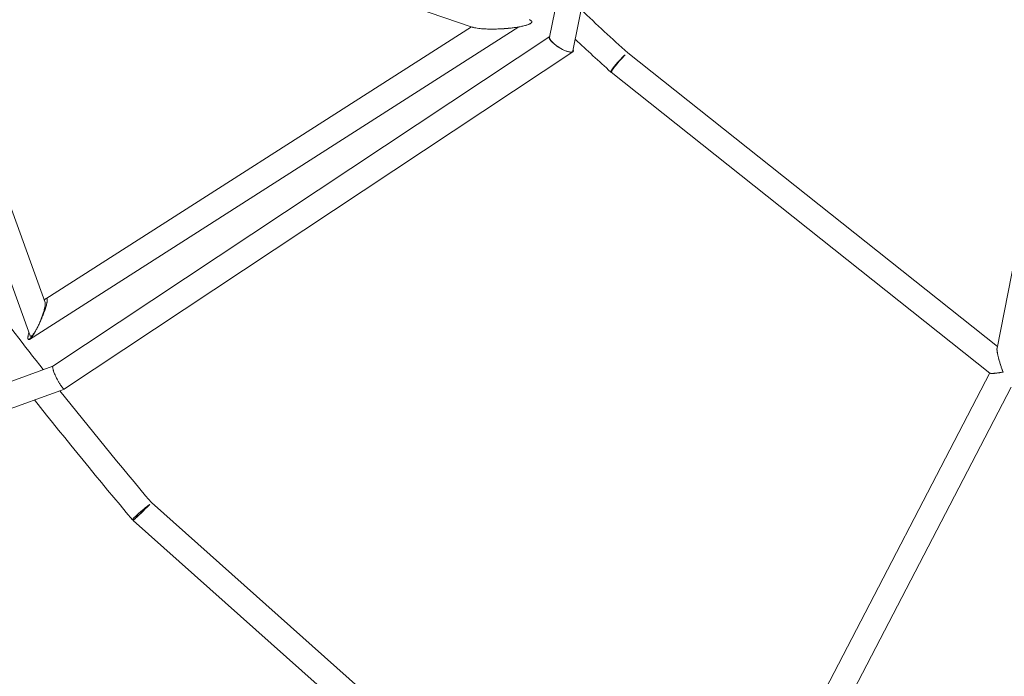
# Model space of a CAD drawing. Units: millimetres. Extents: x -6630 to 8290, y -3061 to 4392.
# Drawn here: x 1915 to 2648, y -296 to 193 of the extents above; entities that cross this region are included whole.
import ezdxf

# ---------------------------------------------------------------- set-up
doc = ezdxf.new("R2010")
doc.units = ezdxf.units.MM
doc.header["$LTSCALE"] = 20
doc.layers.add('2d', color=230, linetype='Continuous')

msp = doc.modelspace()

# ---------------------------------------------------------------- linework, layer by layer
at = {"layer": '2d', "lineweight": 0}
for p, q in [((2327.27, 169.35), (2405.77, 562.59)), ((2309.97, 179.5), (2385.24, 556.58)), ((2252.26, 187.1), (2076.15, 247.3)), ((1922.72, -45.28), (2286.98, 187.22)), ((1934.86, -15.03), (2251.8, 187.26)), ((1940.19, -65.18), (2310.08, 180.15)), ((2688.77, 181.61), (2642.99, -51.74)), ((1948.85, -82.23), (2327.17, 168.69)), ((2643.22, -50.59), (2368.06, 167.92)), ((1869.96, 160.51), (1934.37, -17.75)), ((2637.64, -70.42), (2355.76, 153.43)), ((1856.83, 141.09), (1923.2, -42.56)), ((1922.71, -45.28), (1922.71, -45.28)), ((1530, -214.85), (1940.21, -65.17)), ((2637.5, -70.31), (2456.6, -418.26)), ((1533.41, -233.83), (1948.76, -82.27)), ((2653.4, -80.91), (2473.45, -427.03)), ((2012.35, -168.16), (2001.18, -178.76)), ((2013.59, -166.81), (2408.19, -518.03)), ((1999.95, -180.11), (2399.13, -535.39))]:
    msp.add_line(p, q, dxfattribs=at)
at = {"layer": '2d', "lineweight": 0, "extrusion": (0, 0, -1)}
for centre, major_axis, ratio, start_param, end_param in [((2361.91, 160.67), (6.39, 7.03), 0.119341, -2.272062, -0.703047), ((2361.91, 160.67), (-6.39, -7.03), 0.119341, -0.16361, 0.869531), ((2006.77, -173.46), (7.26, 6.13), 0.080064, -2.03199, -0.627978), ((2006.77, -173.46), (-7.26, -6.13), 0.080064, -0.627937, 1.109603)]:
    msp.add_ellipse(centre, major_axis=major_axis, ratio=ratio, start_param=start_param, end_param=end_param, dxfattribs=at)
at = {"layer": '2d', "lineweight": 0}
for points in [[(2333.38, 199.96), (2344.84, 189.2), (2356.4, 178.51), (2368.06, 167.92)], [(2329.01, 178.03), (2337.78, 169.85), (2346.62, 161.72), (2355.53, 153.64)], [(2355.76, 153.43), (2355.76, 153.43), (2355.76, 153.43), (2355.76, 153.43)], [(1891.63, -14), (1905.19, -32.01), (1918.98, -49.95), (1932.98, -67.8)], [(1934.19, -15.59), (1934.05, -15.73), (1933.91, -15.89), (1933.76, -16.06)], [(1945.37, -83.51), (1967.6, -111.52), (1990.36, -139.31), (2013.59, -166.81)], [(1926.57, -90.37), (1950.3, -120.38), (1974.63, -150.15), (1999.51, -179.59)]]:
    msp.add_open_spline(points, degree=3, dxfattribs=at)
for points, knots in [([(2294.69, 192.6), (2294.72, 192.59), (2294.76, 192.58), (2295.08, 192.46), (2295.35, 192.35), (2295.84, 192.11), (2296.06, 191.98), (2296.32, 191.77), (2296.4, 191.69), (2296.53, 191.54), (2296.58, 191.47), (2296.7, 191.23), (2296.73, 191.08), (2296.67, 190.76), (2296.59, 190.6), (2296.42, 190.37), (2296.35, 190.3), (2296.19, 190.15), (2296.11, 190.08), (2295.83, 189.88), (2295.63, 189.75), (2295.17, 189.49), (2294.92, 189.37), (2294.41, 189.15), (2294.14, 189.04), (2293.59, 188.83), (2293.3, 188.73), (2292.71, 188.54), (2292.41, 188.45), (2292.1, 188.36)], [0.09540363, 0.09540363, 0.09540363, 0.09540363, 0.09553728, 0.09553728, 0.09663837, 0.09663837, 0.09773947, 0.09773947, 0.09829002, 0.09829002, 0.09884057, 0.09884057, 0.09994167, 0.09994167, 0.10104277, 0.10104277, 0.10159332, 0.10159332, 0.10214387, 0.10214387, 0.10324497, 0.10324497, 0.10434607, 0.10434607, 0.10544716, 0.10544716, 0.10654826, 0.10654826, 0.10764936, 0.10764936, 0.10764936, 0.10764936]), ([(2274.69, 185.84), (2273.24, 185.75), (2271.79, 185.69), (2268.87, 185.61), (2267.4, 185.59), (2265.18, 185.61), (2264.44, 185.63), (2262.96, 185.67), (2262.23, 185.7), (2260.03, 185.82), (2258.58, 185.94), (2256.44, 186.2), (2255.73, 186.3), (2254.36, 186.55), (2253.7, 186.69), (2252.8, 186.93), (2252.52, 187.01), (2252.26, 187.1)], [0.01857051, 0.01857051, 0.01857051, 0.01857051, 0.02298571, 0.02298571, 0.02740091, 0.02740091, 0.02960851, 0.02960851, 0.03181611, 0.03181611, 0.0362313, 0.0362313, 0.0384389, 0.0384389, 0.0406465, 0.0406465, 0.04162304, 0.04162304, 0.04162304, 0.04162304]), ([(2280.51, 186.32), (2279.55, 186.22), (2278.58, 186.13), (2276.64, 185.97), (2275.67, 185.9), (2274.69, 185.84)], [0.012593456, 0.012593456, 0.012593456, 0.012593456, 0.015581983, 0.015581983, 0.018570511, 0.018570511, 0.018570511, 0.018570511]), ([(2274.69, 185.84), (2275.68, 185.88), (2276.66, 185.94), (2278.6, 186.1), (2279.57, 186.2), (2280.51, 186.32)], [0.070523002, 0.070523002, 0.070523002, 0.070523002, 0.073506976, 0.073506976, 0.076490951, 0.076490951, 0.076490951, 0.076490951]), ([(2292.1, 188.36), (2291.22, 188.11), (2290.31, 187.89), (2288.44, 187.49), (2287.49, 187.31), (2285.54, 186.98), (2284.55, 186.83), (2282.54, 186.55), (2281.53, 186.43), (2280.51, 186.32)], [0, 0, 0, 0, 0.00314836, 0.00314836, 0.00629673, 0.00629673, 0.00944509, 0.00944509, 0.01259346, 0.01259346, 0.01259346, 0.01259346]), ([(2310.11, 180.17), (2310.01, 180.11), (2309.93, 180.05), (2309.8, 179.89), (2309.75, 179.81), (2309.68, 179.62), (2309.66, 179.52), (2309.65, 179.29), (2309.66, 179.17), (2309.7, 178.92), (2309.78, 178.65), (2309.91, 178.36), (2310.07, 178.05), (2310.17, 177.89), (2310.49, 177.4), (2310.76, 177.04), (2311.07, 176.69)], [0.022956126, 0.022956126, 0.022956126, 0.022956126, 0.023945601, 0.023945601, 0.024893032, 0.024893032, 0.025840463, 0.025840463, 0.026787894, 0.026787894, 0.027735325, 0.028682756, 0.028682756, 0.029630187, 0.029630187, 0.031525049, 0.031525049, 0.031525049, 0.031525049]), ([(2310.56, 177.65), (2310.21, 178.2), (2310, 178.7), (2309.94, 179.25), (2309.95, 179.38), (2309.97, 179.49)], [0.030507615, 0.030507615, 0.030507615, 0.030507615, 0.033676687, 0.033676687, 0.034738643, 0.034738643, 0.034738643, 0.034738643]), ([(2319.54, 170.48), (2319.08, 170.71), (2318.62, 170.96), (2317.71, 171.49), (2317.25, 171.78), (2315.89, 172.65), (2315.02, 173.27), (2313.41, 174.55), (2312.67, 175.2), (2311.43, 176.47), (2310.92, 177.09), (2310.56, 177.65)], [0.01776293, 0.01776293, 0.01776293, 0.01776293, 0.01935601, 0.01935601, 0.0209491, 0.0209491, 0.02413527, 0.02413527, 0.02732144, 0.02732144, 0.03050761, 0.03050761, 0.03050761, 0.03050761]), ([(2311.07, 176.69), (2311.31, 176.42), (2311.56, 176.15), (2312.12, 175.6), (2312.42, 175.31), (2313.06, 174.75), (2313.39, 174.47), (2314.09, 173.92), (2314.44, 173.64), (2315.18, 173.11), (2315.56, 172.84), (2316.34, 172.32), (2316.74, 172.07), (2317.93, 171.34), (2318.74, 170.88), (2319.54, 170.48)], [0.03152505, 0.03152505, 0.03152505, 0.03152505, 0.03293167, 0.03293167, 0.03433829, 0.03433829, 0.03574491, 0.03574491, 0.03715154, 0.03715154, 0.03855816, 0.03855816, 0.03996478, 0.03996478, 0.04277802, 0.04277802, 0.04277802, 0.04277802]), ([(2323.63, 168.81), (2323.33, 168.89), (2323.01, 168.99), (2322.35, 169.22), (2322.02, 169.35), (2321.32, 169.63), (2320.97, 169.78), (2320.26, 170.11), (2319.9, 170.29), (2319.54, 170.48)], [0.012713054, 0.012713054, 0.012713054, 0.012713054, 0.013975522, 0.013975522, 0.01523799, 0.01523799, 0.016500459, 0.016500459, 0.017762927, 0.017762927, 0.017762927, 0.017762927]), ([(2323.63, 168.81), (2324.54, 168.54), (2325.36, 168.41), (2326.33, 168.42), (2326.61, 168.45), (2327.07, 168.61), (2327.25, 168.73), (2327.51, 169.03), (2327.58, 169.22), (2327.6, 169.55), (2327.59, 169.67), (2327.54, 169.92), (2327.5, 170.06), (2327.45, 170.2), (2327.45, 170.21), (2327.45, 170.21)], [0.04788823, 0.04788823, 0.04788823, 0.04788823, 0.05167245, 0.05167245, 0.05356456, 0.05356456, 0.05545666, 0.05545666, 0.05734877, 0.05734877, 0.05829483, 0.05829483, 0.05924088, 0.05924088, 0.05927316, 0.05927316, 0.05927316, 0.05927316]), ([(2327.27, 169.35), (2327.26, 169.29), (2327.25, 169.23), (2327.16, 169.02), (2327.06, 168.89), (2326.85, 168.73), (2326.77, 168.69), (2326.59, 168.61), (2326.49, 168.58), (2326.17, 168.5), (2325.92, 168.47), (2325.36, 168.48), (2325.05, 168.51), (2324.38, 168.62), (2324.01, 168.7), (2323.63, 168.81)], [0.004249934, 0.004249934, 0.004249934, 0.004249934, 0.004767395, 0.004767395, 0.006356527, 0.006356527, 0.007151093, 0.007151093, 0.007945658, 0.007945658, 0.00953479, 0.00953479, 0.011123922, 0.011123922, 0.012713054, 0.012713054, 0.012713054, 0.012713054]), ([(2366.25, 166.54), (2366.08, 166.37), (2365.88, 166.18), (2365.56, 165.85), (2365.44, 165.74), (2365.29, 165.58), (2365.26, 165.54), (2365.22, 165.5), (2365.2, 165.49), (2365.19, 165.48), (2365.18, 165.46), (2365.13, 165.41), (2365.08, 165.36), (2364.74, 165), (2364.43, 164.67), (2363.51, 163.67), (2362.9, 162.99), (2362.06, 162.02), (2361.79, 161.71), (2361.47, 161.33), (2361.37, 161.22), (2361.26, 161.09), (2361.21, 161.04), (2361.18, 161), (2361.16, 160.97), (2360.99, 160.77), (2360.83, 160.58), (2360.07, 159.67), (2359.49, 158.95), (2358.43, 157.62), (2357.95, 157), (2357.49, 156.37), (2357.44, 156.31), (2357.35, 156.17), (2357.2, 155.98), (2357.07, 155.79), (2356.81, 155.42), (2356.65, 155.19), (2356.22, 154.55), (2356, 154.18), (2355.8, 153.78), (2355.76, 153.68), (2355.73, 153.55), (2355.73, 153.52), (2355.73, 153.48), (2355.74, 153.46), (2355.75, 153.44), (2355.75, 153.44), (2355.75, 153.43), (2355.76, 153.43), (2355.76, 153.43), (2355.76, 153.43), (2355.76, 153.43), (2355.76, 153.43)], [0.7650926, 0.7650926, 0.7650926, 0.7650926, 0.7767717, 0.7767717, 0.7826113, 0.7826113, 0.7840712, 0.7844362, 0.7844362, 0.7848012, 0.7848012, 0.7855311, 0.7884509, 0.7884509, 0.8118093, 0.8118093, 0.8585261, 0.8585261, 0.8818844, 0.8818844, 0.887724, 0.8906438, 0.8921037, 0.8921037, 0.8935636, 0.8935636, 0.9052428, 0.9052428, 0.9519596, 0.9519596, 0.9986763, 0.9986763, 1.0045159, 1.0045159, 1.0103555, 1.0220347, 1.0220347, 1.045393, 1.045393, 1.0921098, 1.0921098, 1.1154682, 1.1154682, 1.1271474, 1.1271474, 1.1329869, 1.1359067, 1.1373666, 1.1380966, 1.1384616, 1.1386441, 1.1386441, 1.1388265, 1.1388265, 1.1388265, 1.1388265]), ([(1929.87, -33.96), (1930.33, -32.99), (1930.79, -31.99), (1931.69, -29.96), (1932.13, -28.92), (1932.77, -27.33), (1932.98, -26.8), (1933.39, -25.73), (1933.59, -25.19), (1933.98, -24.11), (1934.17, -23.57), (1934.53, -22.48), (1934.7, -21.94), (1935.03, -20.86), (1935.18, -20.32), (1935.46, -19.27), (1935.58, -18.76), (1935.73, -18.02), (1935.78, -17.78), (1935.86, -17.31), (1935.89, -17.08), (1935.94, -16.65), (1935.95, -16.44), (1935.96, -16.07), (1935.96, -15.89), (1935.94, -15.58), (1935.91, -15.44), (1935.85, -15.21), (1935.81, -15.11), (1935.7, -14.97), (1935.64, -14.91), (1935.51, -14.85), (1935.43, -14.83), (1935.19, -14.85), (1935.01, -14.93), (1934.72, -15.13), (1934.61, -15.2), (1934.41, -15.38), (1934.3, -15.48), (1934.19, -15.59)], [0.01585249, 0.01585249, 0.01585249, 0.01585249, 0.01929904, 0.01929904, 0.02274559, 0.02274559, 0.02446886, 0.02446886, 0.02619213, 0.02619213, 0.0279154, 0.0279154, 0.02963868, 0.02963868, 0.03136195, 0.03136195, 0.03308522, 0.03308522, 0.03394686, 0.03394686, 0.0348085, 0.0348085, 0.03567013, 0.03567013, 0.03653177, 0.03653177, 0.0373934, 0.0373934, 0.03825504, 0.03825504, 0.03911668, 0.03911668, 0.03997831, 0.03997831, 0.04170159, 0.04170159, 0.04256322, 0.04256322, 0.04342486, 0.04342486, 0.04342486, 0.04342486]), ([(1934.37, -17.75), (1934.38, -17.77), (1934.41, -17.87), (1934.44, -18), (1934.48, -18.23), (1934.49, -18.36), (1934.52, -18.78), (1934.51, -19.1), (1934.47, -19.62), (1934.45, -19.81), (1934.4, -20.18), (1934.37, -20.38), (1934.28, -20.97), (1934.2, -21.39), (1934.06, -22.03), (1934.01, -22.25), (1933.91, -22.69), (1933.86, -22.91), (1933.57, -24.03), (1933.3, -24.94), (1932.86, -26.33), (1932.71, -26.8), (1932.39, -27.72), (1932.23, -28.18), (1931.72, -29.55), (1931.37, -30.45), (1930.82, -31.79), (1930.63, -32.24), (1930.25, -33.11), (1930.06, -33.54), (1929.87, -33.96)], [0.04184842, 0.04184842, 0.04184842, 0.04184842, 0.04197582, 0.04271036, 0.04271036, 0.04344489, 0.04344489, 0.04491397, 0.04491397, 0.04564851, 0.04564851, 0.04638305, 0.04638305, 0.04785212, 0.04785212, 0.04858666, 0.04858666, 0.0493212, 0.0493212, 0.05225935, 0.05225935, 0.05372843, 0.05372843, 0.05519751, 0.05519751, 0.05813566, 0.05813566, 0.05960473, 0.05960473, 0.06107381, 0.06107381, 0.06107381, 0.06107381]), ([(1929.87, -33.96), (1929.43, -34.92), (1928.98, -35.84), (1928.29, -37.18), (1928.06, -37.61), (1927.6, -38.44), (1927.37, -38.84), (1927.14, -39.23)], [0.061073811, 0.061073811, 0.061073811, 0.061073811, 0.064406215, 0.064406215, 0.066072417, 0.066072417, 0.067738619, 0.067738619, 0.067738619, 0.067738619]), ([(1922.34, -40.18), (1922.31, -40.29), (1922.28, -40.4), (1922.11, -41.03), (1921.99, -41.56), (1921.83, -42.3), (1921.79, -42.54), (1921.71, -43.01), (1921.68, -43.24), (1921.63, -43.67), (1921.62, -43.87), (1921.6, -44.25), (1921.61, -44.43), (1921.65, -44.89), (1921.71, -45.12), (1921.92, -45.42), (1922.05, -45.48), (1922.38, -45.46), (1922.56, -45.38), (1922.85, -45.19), (1922.95, -45.11), (1923.16, -44.93), (1923.27, -44.83), (1923.38, -44.72)], [0.07430679, 0.07430679, 0.07430679, 0.07430679, 0.07466148, 0.07466148, 0.07637832, 0.07637832, 0.07723675, 0.07723675, 0.07809517, 0.07809517, 0.0789536, 0.0789536, 0.07981202, 0.07981202, 0.08152887, 0.08152887, 0.08324572, 0.08324572, 0.08496257, 0.08496257, 0.08582099, 0.08582099, 0.08667941, 0.08667941, 0.08667941, 0.08667941]), ([(1924.25, -42.85), (1924.09, -42.95), (1923.93, -43.01), (1923.73, -43.04), (1923.66, -43.03), (1923.54, -43), (1923.48, -42.97), (1923.33, -42.84), (1923.26, -42.72), (1923.2, -42.56)], [0, 0, 0, 0, 0.001470863, 0.001470863, 0.002206294, 0.002206294, 0.002941726, 0.002941726, 0.004288157, 0.004288157, 0.004288157, 0.004288157]), ([(1923.38, -44.72), (1923.67, -44.43), (1923.97, -44.07), (1924.59, -43.28), (1924.9, -42.84), (1925.54, -41.89), (1925.86, -41.39), (1926.5, -40.34), (1926.82, -39.79), (1927.14, -39.23)], [0, 0, 0, 0, 0.002307779, 0.002307779, 0.004615557, 0.004615557, 0.006923336, 0.006923336, 0.009231114, 0.009231114, 0.009231114, 0.009231114]), ([(1927.14, -39.23), (1926.89, -39.65), (1926.63, -40.05), (1926.13, -40.81), (1925.88, -41.16), (1925.39, -41.79), (1925.15, -42.07), (1924.8, -42.42), (1924.69, -42.52), (1924.46, -42.71), (1924.36, -42.79), (1924.25, -42.85)], [0.067738619, 0.067738619, 0.067738619, 0.067738619, 0.069574758, 0.069574758, 0.071410896, 0.071410896, 0.073247035, 0.073247035, 0.074165104, 0.074165104, 0.075083173, 0.075083173, 0.075083173, 0.075083173]), ([(1940.71, -68.96), (1940.71, -68.94), (1940.7, -68.93), (1940.69, -68.89), (1940.68, -68.85), (1940.64, -68.74), (1940.57, -68.52), (1940.51, -68.35), (1940.4, -68), (1940.34, -67.78), (1940.17, -67.17), (1940.1, -66.81), (1939.95, -65.9), (1939.97, -65.5), (1940.09, -65.29), (1940.09, -65.29), (1940.1, -65.27), (1940.11, -65.26), (1940.14, -65.22), (1940.17, -65.2), (1940.19, -65.18)], [0.4999406, 0.4999406, 0.4999406, 0.4999406, 0.5009173, 0.5009173, 0.501894, 0.5038474, 0.5077541, 0.5155675, 0.5155675, 0.5311944, 0.5311944, 0.5624481, 0.5624481, 0.6249555, 0.6249555, 0.6269088, 0.6269088, 0.6288622, 0.6327689, 0.6399849, 0.6399849, 0.6399849, 0.6399849]), ([(1948.85, -82.23), (1948.85, -82.23), (1948.85, -82.23), (1948.8, -82.26), (1948.75, -82.28), (1948.58, -82.28), (1948.44, -82.23), (1947.93, -81.91), (1947.49, -81.47), (1946.97, -80.82), (1946.97, -80.81), (1946.96, -80.81), (1946.95, -80.79), (1946.93, -80.77), (1946.89, -80.71), (1946.8, -80.6), (1946.72, -80.49), (1946.55, -80.27), (1946.44, -80.11), (1946.07, -79.6), (1945.8, -79.2), (1945.22, -78.3), (1944.91, -77.79), (1944.26, -76.66), (1943.92, -76.04), (1943.56, -75.36), (1943.56, -75.35), (1943.55, -75.34), (1943.53, -75.31), (1943.5, -75.25), (1943.44, -75.13), (1943.31, -74.89), (1943.21, -74.68), (1943, -74.26), (1942.86, -73.98), (1942.45, -73.15), (1942.19, -72.59), (1941.88, -71.9), (1941.83, -71.77), (1941.71, -71.5), (1941.65, -71.37), (1941.48, -70.97), (1941.37, -70.7), (1941.06, -69.93), (1940.88, -69.43), (1940.71, -68.96)], [0.1399527, 0.1399527, 0.1399527, 0.1399527, 0.1406083, 0.1406083, 0.1562315, 0.1562315, 0.1874777, 0.1874777, 0.2499703, 0.2499703, 0.2504585, 0.2504585, 0.2509468, 0.2519232, 0.2538761, 0.2577819, 0.2655935, 0.2655935, 0.2812166, 0.2812166, 0.3124629, 0.3124629, 0.3437092, 0.3437092, 0.3749555, 0.3749555, 0.3754437, 0.3754437, 0.3759319, 0.3769084, 0.3788613, 0.3827671, 0.3905786, 0.3905786, 0.4062018, 0.4062018, 0.4374481, 0.4374481, 0.4452596, 0.4452596, 0.4530712, 0.4530712, 0.4686944, 0.4686944, 0.4999406, 0.4999406, 0.4999406, 0.4999406]), ([(1999.95, -180.11), (1999.95, -180.11), (1999.99, -180.09), (2000.12, -179.99), (2000.3, -179.84), (2000.58, -179.58), (2000.92, -179.28), (2001.12, -179.09), (2001.76, -178.5), (2002.27, -178.01), (2003.46, -176.89), (2004.09, -176.28), (2005.12, -175.29), (2005.47, -174.95), (2006.18, -174.26), (2006.53, -173.92), (2007.24, -173.23), (2007.6, -172.88), (2008.31, -172.19), (2009, -171.51), (2009.65, -170.86), (2010.28, -170.24), (2010.59, -169.93), (2011.44, -169.08), (2011.93, -168.58), (2012.35, -168.16)], [0.3507987, 0.3507987, 0.3507987, 0.3507987, 0.3757487, 0.3757487, 0.4006988, 0.4256489, 0.4256489, 0.450599, 0.450599, 0.5004992, 0.5004992, 0.5503993, 0.5503993, 0.5753494, 0.5753494, 0.6002995, 0.6002995, 0.6252496, 0.6252496, 0.6501997, 0.6751497, 0.6751497, 0.7000998, 0.7000998, 0.75, 0.75, 0.75, 0.75]), ([(2001.18, -178.76), (2000.76, -179.19), (2000.45, -179.52), (2000.14, -179.86), (2000.06, -179.95), (1999.96, -180.07), (1999.94, -180.1), (1999.95, -180.11)], [0.2500271, 0.2500271, 0.2500271, 0.2500271, 0.3003993, 0.3003993, 0.325599, 0.325599, 0.3507987, 0.3507987, 0.3507987, 0.3507987])]:
    msp.add_open_spline(points, degree=3, knots=knots, dxfattribs=at)
for points, weights in [([(2647.46, -69.62), (2644.39, -61.51), (2642.5, -54.25), (2642.99, -51.74)], [1, 0.802094981221, 0.748958427762, 0.840590339624]), ([(2647.46, -69.62), (2644.66, -62.22), (2642.47, -54.43), (2642.99, -51.74)], [1, 0.714963560533, 0.567344177134, 0.557141849804]), ([(2637.64, -70.42), (2638.32, -70.94), (2642.08, -70.64), (2647.46, -69.62)], [1, 0.869553563607, 0.869553563607, 1]), ([(2637.64, -70.42), (2638.31, -70.95), (2642.14, -70.63), (2647.46, -69.62)], [0.938047616457, 0.831525476596, 0.85217627111, 1]), ([(2637.64, -70.42), (2637.64, -70.42), (2637.64, -70.42), (2637.64, -70.42)], [0.998789639288, 0.999192402082, 0.999595855652, 1])]:
    msp.add_rational_spline(points, weights, degree=3, dxfattribs=at)

doc.saveas('drawing.dxf')
